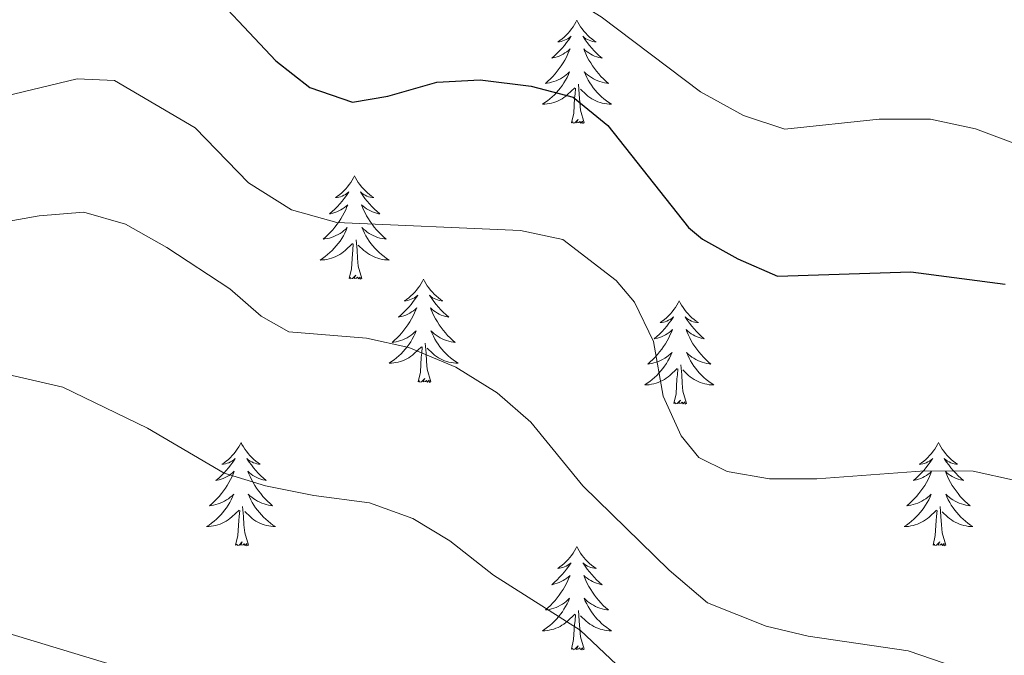
# Model space of a CAD drawing. Units: metres. Extents: x 600051 to 604549, y 4707938 to 4710973.
# Drawn here: x 601369 to 601482, y 4708436 to 4708509 of the extents above; entities that cross this region are included whole.
import ezdxf

# ---------------------------------------------------------------- set-up
doc = ezdxf.new("R2010")
doc.units = ezdxf.units.M
doc.header["$MEASUREMENT"] = 0
for name, color, linetype, lineweight in [('Level 36', 19, 'Continuous', 40), ('Level 4', 36, 'Continuous', 30), ('Level 5', 36, 'Continuous', 0)]:
    doc.layers.add(name, color=color, linetype=linetype, lineweight=lineweight)

msp = doc.modelspace()

# ---------------------------------------------------------------- linework, layer by layer
at = {"layer": 'Level 36', "color": 92, "linetype": 'Continuous', "lineweight": 0}
for points in [[(601433, 4708508.85), (601432.89, 4708508.63), (601432.73, 4708508.35), (601432.57, 4708508.09), (601432.38, 4708507.83), (601432.19, 4708507.58), (601431.98, 4708507.34), (601431.76, 4708507.12), (601431.53, 4708506.9), (601431.29, 4708506.7), (601431.04, 4708506.51), (601430.78, 4708506.33), (601430.98, 4708506.35), (601431.18, 4708506.39), (601431.38, 4708506.45), (601431.58, 4708506.52), (601431.77, 4708506.6), (601431.95, 4708506.7), (601432.12, 4708506.81), (601432.33, 4708507), (601432.29, 4708506.94), (601432.06, 4708506.59), (601431.81, 4708506.26), (601431.56, 4708505.93), (601431.29, 4708505.62), (601431.01, 4708505.31), (601430.72, 4708505.02), (601430.41, 4708504.73), (601430.1, 4708504.46), (601430.23, 4708504.48), (601430.47, 4708504.54), (601430.71, 4708504.62), (601430.95, 4708504.7), (601431.18, 4708504.81), (601431.4, 4708504.92), (601431.62, 4708505.06), (601431.83, 4708505.2), (601432.02, 4708505.36), (601432.21, 4708505.53), (601432.12, 4708505.31), (601431.97, 4708504.94), (601431.79, 4708504.59), (601431.61, 4708504.24), (601431.41, 4708503.9), (601431.2, 4708503.57), (601430.97, 4708503.25), (601430.73, 4708502.94), (601430.48, 4708502.64), (601430.22, 4708502.34), (601429.94, 4708502.06), (601429.65, 4708501.79), (601429.36, 4708501.54), (601429.55, 4708501.56), (601429.82, 4708501.61), (601430.08, 4708501.67), (601430.34, 4708501.75), (601430.6, 4708501.84), (601430.85, 4708501.95), (601431.09, 4708502.07), (601431.32, 4708502.21), (601431.55, 4708502.36), (601431.76, 4708502.53), (601431.97, 4708502.7), (601432.16, 4708502.89), (601432.02, 4708502.56)], [(601433, 4708508.85), (601433.11, 4708508.63), (601433.27, 4708508.35), (601433.43, 4708508.09), (601433.61, 4708507.83), (601433.81, 4708507.58), (601434.02, 4708507.34), (601434.23, 4708507.12), (601434.47, 4708506.9), (601434.71, 4708506.7), (601434.96, 4708506.51), (601435.22, 4708506.33), (601435.02, 4708506.35), (601434.81, 4708506.39), (601434.61, 4708506.45), (601434.42, 4708506.52), (601434.23, 4708506.6), (601434.05, 4708506.7), (601433.88, 4708506.81), (601433.67, 4708507), (601433.71, 4708506.94), (601433.94, 4708506.59), (601434.19, 4708506.26), (601434.44, 4708505.93), (601434.71, 4708505.62), (601434.99, 4708505.31), (601435.28, 4708505.02), (601435.58, 4708504.73), (601435.9, 4708504.46), (601435.77, 4708504.48), (601435.53, 4708504.54), (601435.29, 4708504.62), (601435.05, 4708504.7), (601434.82, 4708504.81), (601434.59, 4708504.92), (601434.38, 4708505.06), (601434.17, 4708505.2), (601433.97, 4708505.36), (601433.79, 4708505.53), (601433.88, 4708505.31), (601434.03, 4708504.94), (601434.2, 4708504.59), (601434.39, 4708504.24), (601434.59, 4708503.9), (601434.8, 4708503.57), (601435.03, 4708503.25), (601435.27, 4708502.94), (601435.52, 4708502.64), (601435.78, 4708502.34), (601436.06, 4708502.06), (601436.34, 4708501.79), (601436.64, 4708501.54), (601436.44, 4708501.56), (601436.18, 4708501.61), (601435.91, 4708501.67), (601435.65, 4708501.75), (601435.4, 4708501.84), (601435.15, 4708501.95), (601434.91, 4708502.07), (601434.68, 4708502.21), (601434.45, 4708502.36), (601434.24, 4708502.53), (601434.03, 4708502.7), (601433.83, 4708502.89), (601433.98, 4708502.56)], [(601432.02, 4708502.56), (601431.87, 4708502.24), (601431.7, 4708501.93), (601431.51, 4708501.62), (601431.32, 4708501.33), (601431.11, 4708501.04), (601430.89, 4708500.76), (601430.65, 4708500.49), (601430.4, 4708500.23), (601430.15, 4708499.99), (601429.88, 4708499.76), (601429.6, 4708499.53), (601429.31, 4708499.32), (601429.02, 4708499.13), (601429.28, 4708499.14), (601429.55, 4708499.17), (601429.81, 4708499.21), (601430.07, 4708499.26), (601430.32, 4708499.34), (601430.57, 4708499.42), (601430.82, 4708499.53), (601431.05, 4708499.64), (601431.29, 4708499.77), (601431.51, 4708499.92), (601431.72, 4708500.08), (601431.92, 4708500.25), (601432.77, 4708501.05)], [(601433.98, 4708502.56), (601434.13, 4708502.24), (601434.3, 4708501.93), (601434.48, 4708501.62), (601434.68, 4708501.33), (601434.89, 4708501.04), (601435.11, 4708500.76), (601435.35, 4708500.49), (601435.59, 4708500.23), (601435.85, 4708499.99), (601436.12, 4708499.76), (601436.4, 4708499.53), (601436.69, 4708499.32), (601436.98, 4708499.13), (601436.71, 4708499.14), (601436.45, 4708499.17), (601436.19, 4708499.21), (601435.93, 4708499.26), (601435.67, 4708499.34), (601435.43, 4708499.42), (601435.18, 4708499.53), (601434.94, 4708499.64), (601434.71, 4708499.77), (601434.49, 4708499.92), (601434.28, 4708500.08), (601434.07, 4708500.25), (601433.42, 4708500.87)], [(601432.38, 4708497), (601432.63, 4708498.12), (601432.74, 4708499.86), (601432.79, 4708500.29), (601432.85, 4708501.01)], [(601433.85, 4708497), (601433.42, 4708498.44), (601433.33, 4708499.34), (601433.28, 4708500.29), (601433.18, 4708501.45)], [(601433.85, 4708497), (601433.68, 4708496.93), (601433.66, 4708497.17), (601433.47, 4708496.95), (601433.35, 4708497.15), (601433.23, 4708497.04), (601432.95, 4708496.99), (601433.15, 4708497.38), (601432.77, 4708497), (601432.58, 4708496.95), (601432.54, 4708497.11), (601432.38, 4708497)], [(601407.34, 4708490.86), (601407.23, 4708490.64), (601407.07, 4708490.37), (601406.91, 4708490.1), (601406.73, 4708489.85), (601406.53, 4708489.6), (601406.32, 4708489.36), (601406.11, 4708489.13), (601405.87, 4708488.92), (601405.63, 4708488.72), (601405.38, 4708488.52), (601405.12, 4708488.35), (601405.32, 4708488.37), (601405.53, 4708488.41), (601405.73, 4708488.46), (601405.92, 4708488.53), (601406.11, 4708488.62), (601406.29, 4708488.72), (601406.46, 4708488.83), (601406.67, 4708489.02), (601406.63, 4708488.95), (601406.4, 4708488.61), (601406.15, 4708488.27), (601405.9, 4708487.95), (601405.63, 4708487.63), (601405.35, 4708487.32), (601405.06, 4708487.03), (601404.76, 4708486.75), (601404.44, 4708486.48), (601404.57, 4708486.5), (601404.81, 4708486.56), (601405.05, 4708486.63), (601405.29, 4708486.72), (601405.52, 4708486.82), (601405.75, 4708486.94), (601405.96, 4708487.07), (601406.17, 4708487.22), (601406.37, 4708487.37), (601406.55, 4708487.54), (601406.46, 4708487.32), (601406.31, 4708486.96), (601406.14, 4708486.61), (601405.95, 4708486.26), (601405.75, 4708485.92), (601405.54, 4708485.59), (601405.31, 4708485.27), (601405.07, 4708484.95), (601404.82, 4708484.65), (601404.56, 4708484.36), (601404.28, 4708484.08), (601404, 4708483.81), (601403.7, 4708483.55), (601403.89, 4708483.58), (601404.16, 4708483.62), (601404.43, 4708483.68), (601404.68, 4708483.76), (601404.94, 4708483.86), (601405.19, 4708483.97), (601405.43, 4708484.09), (601405.66, 4708484.23), (601405.89, 4708484.38), (601406.1, 4708484.54), (601406.31, 4708484.72), (601406.5, 4708484.9), (601406.36, 4708484.58)], [(601407.34, 4708490.86), (601407.45, 4708490.64), (601407.61, 4708490.37), (601407.77, 4708490.1), (601407.96, 4708489.85), (601408.15, 4708489.6), (601408.36, 4708489.36), (601408.58, 4708489.13), (601408.81, 4708488.92), (601409.05, 4708488.72), (601409.3, 4708488.52), (601409.56, 4708488.35), (601409.36, 4708488.37), (601409.16, 4708488.41), (601408.96, 4708488.46), (601408.76, 4708488.53), (601408.57, 4708488.62), (601408.39, 4708488.72), (601408.22, 4708488.83), (601408.01, 4708489.02), (601408.05, 4708488.95), (601408.28, 4708488.61), (601408.53, 4708488.27), (601408.78, 4708487.95), (601409.05, 4708487.63), (601409.33, 4708487.32), (601409.62, 4708487.03), (601409.93, 4708486.75), (601410.24, 4708486.48), (601410.11, 4708486.5), (601409.87, 4708486.56), (601409.63, 4708486.63), (601409.39, 4708486.72), (601409.16, 4708486.82), (601408.94, 4708486.94), (601408.72, 4708487.07), (601408.51, 4708487.22), (601408.32, 4708487.37), (601408.13, 4708487.54), (601408.22, 4708487.32), (601408.37, 4708486.96), (601408.55, 4708486.61), (601408.73, 4708486.26), (601408.93, 4708485.92), (601409.14, 4708485.59), (601409.37, 4708485.27), (601409.61, 4708484.95), (601409.86, 4708484.65), (601410.12, 4708484.36), (601410.4, 4708484.08), (601410.68, 4708483.81), (601410.98, 4708483.55), (601410.79, 4708483.58), (601410.52, 4708483.62), (601410.25, 4708483.68), (601410, 4708483.76), (601409.74, 4708483.86), (601409.49, 4708483.97), (601409.25, 4708484.09), (601409.02, 4708484.23), (601408.79, 4708484.38), (601408.58, 4708484.54), (601408.37, 4708484.72), (601408.18, 4708484.9), (601408.32, 4708484.58)], [(601406.36, 4708484.58), (601406.21, 4708484.26), (601406.04, 4708483.94), (601405.86, 4708483.64), (601405.66, 4708483.34), (601405.45, 4708483.05), (601405.23, 4708482.78), (601404.99, 4708482.51), (601404.75, 4708482.25), (601404.49, 4708482), (601404.22, 4708481.77), (601403.94, 4708481.55), (601403.65, 4708481.34), (601403.36, 4708481.15), (601403.63, 4708481.16), (601403.89, 4708481.18), (601404.15, 4708481.22), (601404.41, 4708481.28), (601404.66, 4708481.35), (601404.91, 4708481.44), (601405.16, 4708481.54), (601405.4, 4708481.66), (601405.63, 4708481.79), (601405.85, 4708481.93), (601406.06, 4708482.09), (601406.26, 4708482.26), (601407.11, 4708483.06)], [(601408.32, 4708484.58), (601408.47, 4708484.26), (601408.64, 4708483.94), (601408.82, 4708483.64), (601409.02, 4708483.34), (601409.23, 4708483.05), (601409.45, 4708482.78), (601409.69, 4708482.51), (601409.93, 4708482.25), (601410.19, 4708482), (601410.46, 4708481.77), (601410.74, 4708481.55), (601411.03, 4708481.34), (601411.32, 4708481.15), (601411.05, 4708481.16), (601410.79, 4708481.18), (601410.53, 4708481.22), (601410.27, 4708481.28), (601410.02, 4708481.35), (601409.77, 4708481.44), (601409.52, 4708481.54), (601409.28, 4708481.66), (601409.05, 4708481.79), (601408.83, 4708481.93), (601408.62, 4708482.09), (601408.42, 4708482.26), (601407.76, 4708482.88)], [(601406.72, 4708479.01), (601406.97, 4708480.13), (601407.08, 4708481.87), (601407.13, 4708482.3), (601407.19, 4708483.03)], [(601408.19, 4708479.01), (601407.76, 4708480.45), (601407.67, 4708481.36), (601407.63, 4708482.3), (601407.52, 4708483.47)], [(601408.19, 4708479.01), (601408.02, 4708478.94), (601408, 4708479.18), (601407.81, 4708478.96), (601407.69, 4708479.16), (601407.57, 4708479.06), (601407.3, 4708479), (601407.49, 4708479.4), (601407.11, 4708479.02), (601406.92, 4708478.96), (601406.88, 4708479.12), (601406.72, 4708479.01)], [(601415.3, 4708478.94), (601415.19, 4708478.72), (601415.03, 4708478.45), (601414.87, 4708478.18), (601414.68, 4708477.93), (601414.49, 4708477.68), (601414.28, 4708477.44), (601414.06, 4708477.22), (601413.83, 4708477), (601413.59, 4708476.8), (601413.34, 4708476.6), (601413.08, 4708476.43), (601413.28, 4708476.45), (601413.49, 4708476.49), (601413.68, 4708476.54), (601413.88, 4708476.61), (601414.07, 4708476.7), (601414.25, 4708476.8), (601414.42, 4708476.91), (601414.63, 4708477.1), (601414.59, 4708477.03), (601414.36, 4708476.69), (601414.11, 4708476.35), (601413.86, 4708476.03), (601413.59, 4708475.71), (601413.31, 4708475.41), (601413.02, 4708475.11), (601412.71, 4708474.83), (601412.4, 4708474.56), (601412.53, 4708474.58), (601412.77, 4708474.64), (601413.01, 4708474.71), (601413.25, 4708474.8), (601413.48, 4708474.9), (601413.7, 4708475.02), (601413.92, 4708475.15), (601414.13, 4708475.3), (601414.32, 4708475.45), (601414.51, 4708475.62), (601414.42, 4708475.4), (601414.27, 4708475.04), (601414.1, 4708474.69), (601413.91, 4708474.34), (601413.71, 4708474), (601413.5, 4708473.67), (601413.27, 4708473.35), (601413.03, 4708473.04), (601412.78, 4708472.73), (601412.52, 4708472.44), (601412.24, 4708472.16), (601411.96, 4708471.89), (601411.66, 4708471.63), (601411.85, 4708471.66), (601412.12, 4708471.7), (601412.39, 4708471.77), (601412.64, 4708471.84), (601412.9, 4708471.94), (601413.15, 4708472.05), (601413.39, 4708472.17), (601413.62, 4708472.31), (601413.85, 4708472.46), (601414.06, 4708472.62), (601414.27, 4708472.8), (601414.46, 4708472.99), (601414.32, 4708472.66)], [(601415.3, 4708478.94), (601415.41, 4708478.72), (601415.57, 4708478.45), (601415.73, 4708478.18), (601415.92, 4708477.93), (601416.11, 4708477.68), (601416.32, 4708477.44), (601416.54, 4708477.22), (601416.77, 4708477), (601417.01, 4708476.8), (601417.26, 4708476.6), (601417.52, 4708476.43), (601417.32, 4708476.45), (601417.11, 4708476.49), (601416.92, 4708476.54), (601416.72, 4708476.61), (601416.53, 4708476.7), (601416.35, 4708476.8), (601416.18, 4708476.91), (601415.97, 4708477.1), (601416.01, 4708477.03), (601416.24, 4708476.69), (601416.49, 4708476.35), (601416.74, 4708476.03), (601417.01, 4708475.71), (601417.29, 4708475.41), (601417.58, 4708475.11), (601417.89, 4708474.83), (601418.2, 4708474.56), (601418.07, 4708474.58), (601417.83, 4708474.64), (601417.59, 4708474.71), (601417.35, 4708474.8), (601417.12, 4708474.9), (601416.9, 4708475.02), (601416.68, 4708475.15), (601416.47, 4708475.3), (601416.28, 4708475.45), (601416.09, 4708475.62), (601416.18, 4708475.4), (601416.33, 4708475.04), (601416.5, 4708474.69), (601416.69, 4708474.34), (601416.89, 4708474), (601417.1, 4708473.67), (601417.33, 4708473.35), (601417.57, 4708473.04), (601417.82, 4708472.73), (601418.08, 4708472.44), (601418.36, 4708472.16), (601418.64, 4708471.89), (601418.94, 4708471.63), (601418.75, 4708471.66), (601418.48, 4708471.7), (601418.21, 4708471.77), (601417.96, 4708471.84), (601417.7, 4708471.94), (601417.45, 4708472.05), (601417.21, 4708472.17), (601416.98, 4708472.31), (601416.75, 4708472.46), (601416.54, 4708472.62), (601416.33, 4708472.8), (601416.14, 4708472.99), (601416.28, 4708472.66)], [(601444.81, 4708476.44), (601444.7, 4708476.22), (601444.55, 4708475.94), (601444.38, 4708475.68), (601444.2, 4708475.42), (601444.01, 4708475.17), (601443.8, 4708474.93), (601443.58, 4708474.71), (601443.35, 4708474.49), (601443.11, 4708474.29), (601442.86, 4708474.1), (601442.6, 4708473.92), (601442.8, 4708473.94), (601443, 4708473.98), (601443.2, 4708474.03), (601443.39, 4708474.1), (601443.58, 4708474.19), (601443.76, 4708474.29), (601443.94, 4708474.4), (601444.14, 4708474.59), (601444.1, 4708474.52), (601443.87, 4708474.18), (601443.63, 4708473.84), (601443.37, 4708473.52), (601443.11, 4708473.2), (601442.83, 4708472.9), (601442.53, 4708472.6), (601442.23, 4708472.32), (601441.92, 4708472.05), (601442.04, 4708472.07), (601442.29, 4708472.13), (601442.53, 4708472.2), (601442.77, 4708472.29), (601443, 4708472.39), (601443.22, 4708472.51), (601443.43, 4708472.64), (601443.64, 4708472.79), (601443.84, 4708472.94), (601444.03, 4708473.12), (601443.94, 4708472.89), (601443.78, 4708472.53), (601443.61, 4708472.18), (601443.43, 4708471.83), (601443.23, 4708471.49), (601443.01, 4708471.16), (601442.79, 4708470.84), (601442.55, 4708470.53), (601442.3, 4708470.22), (601442.03, 4708469.93), (601441.76, 4708469.65), (601441.47, 4708469.38), (601441.17, 4708469.12), (601441.37, 4708469.15), (601441.64, 4708469.19), (601441.9, 4708469.26), (601442.16, 4708469.34), (601442.41, 4708469.43), (601442.66, 4708469.54), (601442.9, 4708469.66), (601443.14, 4708469.8), (601443.36, 4708469.95), (601443.58, 4708470.11), (601443.78, 4708470.29), (601443.98, 4708470.48), (601443.84, 4708470.15)], [(601444.81, 4708476.44), (601444.93, 4708476.22), (601445.08, 4708475.94), (601445.25, 4708475.68), (601445.43, 4708475.42), (601445.63, 4708475.17), (601445.83, 4708474.93), (601446.05, 4708474.71), (601446.28, 4708474.49), (601446.52, 4708474.29), (601446.77, 4708474.1), (601447.03, 4708473.92), (601446.83, 4708473.94), (601446.63, 4708473.98), (601446.43, 4708474.03), (601446.24, 4708474.1), (601446.05, 4708474.19), (601445.87, 4708474.29), (601445.69, 4708474.4), (601445.49, 4708474.59), (601445.53, 4708474.52), (601445.76, 4708474.18), (601446, 4708473.84), (601446.26, 4708473.52), (601446.53, 4708473.2), (601446.81, 4708472.9), (601447.1, 4708472.6), (601447.4, 4708472.32), (601447.71, 4708472.05), (601447.59, 4708472.07), (601447.34, 4708472.13), (601447.1, 4708472.2), (601446.87, 4708472.29), (601446.63, 4708472.39), (601446.41, 4708472.51), (601446.19, 4708472.64), (601445.99, 4708472.79), (601445.79, 4708472.94), (601445.6, 4708473.12), (601445.69, 4708472.89), (601445.85, 4708472.53), (601446.02, 4708472.18), (601446.2, 4708471.83), (601446.4, 4708471.49), (601446.62, 4708471.16), (601446.84, 4708470.84), (601447.08, 4708470.53), (601447.33, 4708470.22), (601447.6, 4708469.93), (601447.87, 4708469.65), (601448.16, 4708469.38), (601448.46, 4708469.12), (601448.26, 4708469.15), (601447.99, 4708469.19), (601447.73, 4708469.26), (601447.47, 4708469.34), (601447.22, 4708469.43), (601446.97, 4708469.54), (601446.73, 4708469.66), (601446.49, 4708469.8), (601446.27, 4708469.95), (601446.05, 4708470.11), (601445.85, 4708470.29), (601445.65, 4708470.48), (601445.79, 4708470.15)], [(601414.32, 4708472.66), (601414.17, 4708472.34), (601414, 4708472.02), (601413.82, 4708471.72), (601413.62, 4708471.42), (601413.41, 4708471.13), (601413.19, 4708470.86), (601412.95, 4708470.59), (601412.71, 4708470.33), (601412.45, 4708470.08), (601412.18, 4708469.85), (601411.9, 4708469.63), (601411.61, 4708469.42), (601411.32, 4708469.23), (601411.59, 4708469.24), (601411.85, 4708469.26), (601412.11, 4708469.3), (601412.37, 4708469.36), (601412.62, 4708469.43), (601412.87, 4708469.52), (601413.12, 4708469.62), (601413.36, 4708469.74), (601413.59, 4708469.87), (601413.81, 4708470.02), (601414.02, 4708470.17), (601414.22, 4708470.34), (601415.07, 4708471.14)], [(601416.28, 4708472.66), (601416.43, 4708472.34), (601416.6, 4708472.02), (601416.78, 4708471.72), (601416.98, 4708471.42), (601417.19, 4708471.13), (601417.41, 4708470.86), (601417.65, 4708470.59), (601417.89, 4708470.33), (601418.15, 4708470.08), (601418.42, 4708469.85), (601418.7, 4708469.63), (601418.99, 4708469.42), (601419.28, 4708469.23), (601419.01, 4708469.24), (601418.75, 4708469.26), (601418.49, 4708469.3), (601418.23, 4708469.36), (601417.98, 4708469.43), (601417.73, 4708469.52), (601417.48, 4708469.62), (601417.24, 4708469.74), (601417.01, 4708469.87), (601416.79, 4708470.02), (601416.58, 4708470.17), (601416.38, 4708470.34), (601415.72, 4708470.96)], [(601414.68, 4708467.09), (601414.93, 4708468.21), (601415.04, 4708469.95), (601415.09, 4708470.39), (601415.15, 4708471.11)], [(601416.15, 4708467.09), (601415.72, 4708468.53), (601415.63, 4708469.44), (601415.59, 4708470.39), (601415.48, 4708471.55)], [(601443.84, 4708470.15), (601443.68, 4708469.83), (601443.51, 4708469.52), (601443.33, 4708469.21), (601443.13, 4708468.91), (601442.92, 4708468.62), (601442.7, 4708468.35), (601442.47, 4708468.08), (601442.22, 4708467.82), (601441.96, 4708467.58), (601441.69, 4708467.34), (601441.41, 4708467.12), (601441.13, 4708466.91), (601440.83, 4708466.72), (601441.1, 4708466.73), (601441.36, 4708466.75), (601441.63, 4708466.8), (601441.88, 4708466.85), (601442.14, 4708466.92), (601442.39, 4708467.01), (601442.63, 4708467.11), (601442.87, 4708467.23), (601443.1, 4708467.36), (601443.32, 4708467.51), (601443.54, 4708467.66), (601443.74, 4708467.83), (601444.59, 4708468.63)], [(601445.79, 4708470.15), (601445.95, 4708469.83), (601446.12, 4708469.52), (601446.3, 4708469.21), (601446.5, 4708468.91), (601446.71, 4708468.62), (601446.93, 4708468.35), (601447.16, 4708468.08), (601447.41, 4708467.82), (601447.67, 4708467.58), (601447.94, 4708467.34), (601448.22, 4708467.12), (601448.51, 4708466.91), (601448.79, 4708466.72), (601448.53, 4708466.73), (601448.27, 4708466.75), (601448.01, 4708466.8), (601447.75, 4708466.85), (601447.49, 4708466.92), (601447.24, 4708467.01), (601447, 4708467.11), (601446.76, 4708467.23), (601446.53, 4708467.36), (601446.31, 4708467.51), (601446.09, 4708467.66), (601445.89, 4708467.83), (601445.23, 4708468.45)], [(601445.67, 4708464.58), (601445.24, 4708466.02), (601445.15, 4708466.93), (601445.1, 4708467.88), (601445, 4708469.04)], [(601444.2, 4708464.58), (601444.44, 4708465.7), (601444.55, 4708467.44), (601444.6, 4708467.88), (601444.67, 4708468.6)], [(601416.15, 4708467.09), (601415.98, 4708467.02), (601415.96, 4708467.26), (601415.77, 4708467.04), (601415.65, 4708467.24), (601415.53, 4708467.14), (601415.26, 4708467.08), (601415.45, 4708467.48), (601415.07, 4708467.1), (601414.88, 4708467.04), (601414.84, 4708467.2), (601414.68, 4708467.09)], [(601445.67, 4708464.58), (601445.49, 4708464.52), (601445.47, 4708464.76), (601445.28, 4708464.53), (601445.16, 4708464.74), (601445.04, 4708464.63), (601444.77, 4708464.57), (601444.97, 4708464.97), (601444.58, 4708464.59), (601444.39, 4708464.53), (601444.35, 4708464.7), (601444.2, 4708464.58)], [(601394.23, 4708460.08), (601394.12, 4708459.86), (601393.97, 4708459.58), (601393.8, 4708459.32), (601393.62, 4708459.06), (601393.42, 4708458.81), (601393.21, 4708458.57), (601393, 4708458.35), (601392.77, 4708458.13), (601392.53, 4708457.93), (601392.27, 4708457.74), (601392.01, 4708457.56), (601392.21, 4708457.58), (601392.42, 4708457.62), (601392.62, 4708457.68), (601392.81, 4708457.74), (601393, 4708457.83), (601393.18, 4708457.93), (601393.35, 4708458.04), (601393.56, 4708458.23), (601393.52, 4708458.17), (601393.29, 4708457.82), (601393.05, 4708457.48), (601392.79, 4708457.16), (601392.52, 4708456.84), (601392.24, 4708456.54), (601391.95, 4708456.24), (601391.65, 4708455.96), (601391.33, 4708455.69), (601391.46, 4708455.71), (601391.7, 4708455.77), (601391.95, 4708455.84), (601392.18, 4708455.93), (601392.41, 4708456.04), (601392.64, 4708456.15), (601392.85, 4708456.28), (601393.06, 4708456.43), (601393.26, 4708456.59), (601393.44, 4708456.76), (601393.35, 4708456.53), (601393.2, 4708456.17), (601393.03, 4708455.82), (601392.84, 4708455.47), (601392.64, 4708455.13), (601392.43, 4708454.8), (601392.2, 4708454.48), (601391.97, 4708454.17), (601391.71, 4708453.86), (601391.45, 4708453.57), (601391.17, 4708453.29), (601390.89, 4708453.02), (601390.59, 4708452.76), (601390.79, 4708452.79), (601391.05, 4708452.84), (601391.32, 4708452.9), (601391.58, 4708452.98), (601391.83, 4708453.07), (601392.08, 4708453.18), (601392.32, 4708453.3), (601392.55, 4708453.44), (601392.78, 4708453.59), (601392.99, 4708453.75), (601393.2, 4708453.93), (601393.4, 4708454.12), (601393.25, 4708453.79)], [(601394.23, 4708460.08), (601394.34, 4708459.86), (601394.5, 4708459.58), (601394.67, 4708459.32), (601394.85, 4708459.06), (601395.04, 4708458.81), (601395.25, 4708458.57), (601395.47, 4708458.35), (601395.7, 4708458.13), (601395.94, 4708457.93), (601396.19, 4708457.74), (601396.45, 4708457.56), (601396.25, 4708457.58), (601396.05, 4708457.62), (601395.85, 4708457.68), (601395.65, 4708457.74), (601395.46, 4708457.83), (601395.28, 4708457.93), (601395.11, 4708458.04), (601394.9, 4708458.23), (601394.95, 4708458.17), (601395.17, 4708457.82), (601395.42, 4708457.48), (601395.67, 4708457.16), (601395.94, 4708456.84), (601396.22, 4708456.54), (601396.51, 4708456.24), (601396.82, 4708455.96), (601397.13, 4708455.69), (601397.01, 4708455.71), (601396.76, 4708455.77), (601396.52, 4708455.84), (601396.28, 4708455.93), (601396.05, 4708456.04), (601395.83, 4708456.15), (601395.61, 4708456.28), (601395.41, 4708456.43), (601395.21, 4708456.59), (601395.02, 4708456.76), (601395.11, 4708456.53), (601395.27, 4708456.17), (601395.44, 4708455.82), (601395.62, 4708455.47), (601395.82, 4708455.13), (601396.03, 4708454.8), (601396.26, 4708454.48), (601396.5, 4708454.17), (601396.75, 4708453.86), (601397.01, 4708453.57), (601397.29, 4708453.29), (601397.58, 4708453.02), (601397.87, 4708452.76), (601397.68, 4708452.79), (601397.41, 4708452.84), (601397.15, 4708452.9), (601396.89, 4708452.98), (601396.63, 4708453.07), (601396.39, 4708453.18), (601396.14, 4708453.3), (601395.91, 4708453.44), (601395.69, 4708453.59), (601395.47, 4708453.75), (601395.26, 4708453.93), (601395.07, 4708454.12), (601395.21, 4708453.79)], [(601474.74, 4708460.08), (601474.63, 4708459.86), (601474.47, 4708459.58), (601474.3, 4708459.32), (601474.12, 4708459.06), (601473.93, 4708458.81), (601473.72, 4708458.57), (601473.5, 4708458.35), (601473.27, 4708458.13), (601473.03, 4708457.93), (601472.78, 4708457.74), (601472.52, 4708457.56), (601472.72, 4708457.58), (601472.92, 4708457.62), (601473.12, 4708457.67), (601473.32, 4708457.74), (601473.51, 4708457.83), (601473.69, 4708457.93), (601473.86, 4708458.04), (601474.07, 4708458.23), (601474.02, 4708458.16), (601473.79, 4708457.82), (601473.55, 4708457.48), (601473.29, 4708457.16), (601473.03, 4708456.84), (601472.75, 4708456.54), (601472.45, 4708456.24), (601472.15, 4708455.96), (601471.84, 4708455.69), (601471.96, 4708455.71), (601472.21, 4708455.77), (601472.45, 4708455.84), (601472.69, 4708455.93), (601472.92, 4708456.03), (601473.14, 4708456.15), (601473.36, 4708456.28), (601473.56, 4708456.43), (601473.76, 4708456.58), (601473.95, 4708456.76), (601473.86, 4708456.53), (601473.7, 4708456.17), (601473.53, 4708455.82), (601473.35, 4708455.47), (601473.15, 4708455.13), (601472.94, 4708454.8), (601472.71, 4708454.48), (601472.47, 4708454.17), (601472.22, 4708453.86), (601471.95, 4708453.57), (601471.68, 4708453.29), (601471.39, 4708453.02), (601471.1, 4708452.76), (601471.29, 4708452.79), (601471.56, 4708452.83), (601471.82, 4708452.9), (601472.08, 4708452.98), (601472.34, 4708453.07), (601472.58, 4708453.18), (601472.83, 4708453.3), (601473.06, 4708453.44), (601473.28, 4708453.59), (601473.5, 4708453.75), (601473.71, 4708453.93), (601473.9, 4708454.12), (601473.76, 4708453.79)], [(601474.74, 4708460.08), (601474.85, 4708459.86), (601475, 4708459.58), (601475.17, 4708459.32), (601475.35, 4708459.06), (601475.55, 4708458.81), (601475.75, 4708458.57), (601475.97, 4708458.35), (601476.2, 4708458.13), (601476.44, 4708457.93), (601476.69, 4708457.74), (601476.95, 4708457.56), (601476.75, 4708457.58), (601476.55, 4708457.62), (601476.35, 4708457.67), (601476.16, 4708457.74), (601475.97, 4708457.83), (601475.79, 4708457.93), (601475.61, 4708458.04), (601475.41, 4708458.23), (601475.45, 4708458.16), (601475.68, 4708457.82), (601475.92, 4708457.48), (601476.18, 4708457.16), (601476.45, 4708456.84), (601476.73, 4708456.54), (601477.02, 4708456.24), (601477.32, 4708455.96), (601477.63, 4708455.69), (601477.51, 4708455.71), (601477.27, 4708455.77), (601477.02, 4708455.84), (601476.79, 4708455.93), (601476.56, 4708456.03), (601476.33, 4708456.15), (601476.12, 4708456.28), (601475.91, 4708456.43), (601475.71, 4708456.58), (601475.53, 4708456.76), (601475.61, 4708456.53), (601475.77, 4708456.17), (601475.94, 4708455.82), (601476.13, 4708455.47), (601476.33, 4708455.13), (601476.54, 4708454.8), (601476.77, 4708454.48), (601477, 4708454.17), (601477.25, 4708453.86), (601477.52, 4708453.57), (601477.79, 4708453.29), (601478.08, 4708453.02), (601478.38, 4708452.76), (601478.18, 4708452.79), (601477.91, 4708452.83), (601477.65, 4708452.9), (601477.39, 4708452.98), (601477.14, 4708453.07), (601476.89, 4708453.18), (601476.65, 4708453.3), (601476.41, 4708453.44), (601476.19, 4708453.59), (601475.97, 4708453.75), (601475.77, 4708453.93), (601475.57, 4708454.12), (601475.71, 4708453.79)], [(601393.25, 4708453.79), (601393.1, 4708453.47), (601392.93, 4708453.16), (601392.75, 4708452.85), (601392.55, 4708452.55), (601392.34, 4708452.27), (601392.12, 4708451.99), (601391.88, 4708451.72), (601391.64, 4708451.46), (601391.38, 4708451.22), (601391.11, 4708450.98), (601390.83, 4708450.76), (601390.54, 4708450.55), (601390.25, 4708450.36), (601390.52, 4708450.37), (601390.78, 4708450.4), (601391.04, 4708450.44), (601391.3, 4708450.49), (601391.56, 4708450.56), (601391.81, 4708450.65), (601392.05, 4708450.76), (601392.29, 4708450.87), (601392.52, 4708451), (601392.74, 4708451.15), (601392.95, 4708451.3), (601393.16, 4708451.48), (601394, 4708452.27)], [(601395.21, 4708453.79), (601395.36, 4708453.47), (601395.53, 4708453.16), (601395.72, 4708452.85), (601395.91, 4708452.55), (601396.12, 4708452.27), (601396.35, 4708451.99), (601396.58, 4708451.72), (601396.83, 4708451.46), (601397.09, 4708451.22), (601397.35, 4708450.98), (601397.63, 4708450.76), (601397.92, 4708450.55), (601398.21, 4708450.36), (601397.95, 4708450.37), (601397.68, 4708450.4), (601397.42, 4708450.44), (601397.16, 4708450.49), (601396.91, 4708450.56), (601396.66, 4708450.65), (601396.41, 4708450.76), (601396.18, 4708450.87), (601395.95, 4708451), (601395.72, 4708451.15), (601395.51, 4708451.3), (601395.31, 4708451.48), (601394.65, 4708452.1)], [(601473.76, 4708453.79), (601473.61, 4708453.47), (601473.44, 4708453.16), (601473.25, 4708452.85), (601473.06, 4708452.55), (601472.85, 4708452.26), (601472.62, 4708451.99), (601472.39, 4708451.72), (601472.14, 4708451.46), (601471.88, 4708451.22), (601471.61, 4708450.98), (601471.34, 4708450.76), (601471.05, 4708450.55), (601470.76, 4708450.36), (601471.02, 4708450.37), (601471.29, 4708450.39), (601471.55, 4708450.44), (601471.81, 4708450.49), (601472.06, 4708450.56), (601472.31, 4708450.65), (601472.55, 4708450.75), (601472.79, 4708450.87), (601473.02, 4708451), (601473.25, 4708451.15), (601473.46, 4708451.3), (601473.66, 4708451.47), (601474.51, 4708452.27)], [(601475.71, 4708453.79), (601475.87, 4708453.47), (601476.04, 4708453.16), (601476.22, 4708452.85), (601476.42, 4708452.55), (601476.63, 4708452.26), (601476.85, 4708451.99), (601477.09, 4708451.72), (601477.33, 4708451.46), (601477.59, 4708451.22), (601477.86, 4708450.98), (601478.14, 4708450.76), (601478.43, 4708450.55), (601478.72, 4708450.36), (601478.45, 4708450.37), (601478.19, 4708450.39), (601477.93, 4708450.44), (601477.67, 4708450.49), (601477.41, 4708450.56), (601477.16, 4708450.65), (601476.92, 4708450.75), (601476.68, 4708450.87), (601476.45, 4708451), (601476.23, 4708451.15), (601476.02, 4708451.3), (601475.81, 4708451.47), (601475.15, 4708452.09)], [(601393.61, 4708448.22), (601393.86, 4708449.34), (601393.97, 4708451.08), (601394.02, 4708451.52), (601394.08, 4708452.24)], [(601395.08, 4708448.22), (601394.65, 4708449.66), (601394.56, 4708450.57), (601394.52, 4708451.52), (601394.41, 4708452.68)], [(601474.12, 4708448.22), (601474.36, 4708449.34), (601474.48, 4708451.08), (601474.52, 4708451.52), (601474.59, 4708452.24)], [(601475.59, 4708448.22), (601475.16, 4708449.66), (601475.07, 4708450.57), (601475.02, 4708451.52), (601474.92, 4708452.68)], [(601395.08, 4708448.22), (601394.91, 4708448.16), (601394.89, 4708448.4), (601394.7, 4708448.17), (601394.58, 4708448.38), (601394.46, 4708448.27), (601394.19, 4708448.22), (601394.38, 4708448.61), (601394, 4708448.23), (601393.81, 4708448.17), (601393.77, 4708448.34), (601393.61, 4708448.22)], [(601475.59, 4708448.22), (601475.41, 4708448.16), (601475.39, 4708448.4), (601475.21, 4708448.17), (601475.08, 4708448.38), (601474.96, 4708448.27), (601474.69, 4708448.21), (601474.89, 4708448.61), (601474.5, 4708448.23), (601474.32, 4708448.17), (601474.27, 4708448.34), (601474.12, 4708448.22)], [(601433, 4708448.05), (601432.89, 4708447.83), (601432.73, 4708447.56), (601432.56, 4708447.29), (601432.38, 4708447.03), (601432.19, 4708446.78), (601431.98, 4708446.55), (601431.76, 4708446.32), (601431.53, 4708446.1), (601431.29, 4708445.9), (601431.04, 4708445.71), (601430.78, 4708445.53), (601430.98, 4708445.56), (601431.18, 4708445.59), (601431.38, 4708445.65), (601431.58, 4708445.72), (601431.77, 4708445.8), (601431.95, 4708445.9), (601432.12, 4708446.01), (601432.33, 4708446.2), (601432.29, 4708446.14), (601432.05, 4708445.8), (601431.81, 4708445.46), (601431.56, 4708445.13), (601431.29, 4708444.82), (601431.01, 4708444.51), (601430.72, 4708444.22), (601430.41, 4708443.94), (601430.1, 4708443.66), (601430.22, 4708443.69), (601430.47, 4708443.74), (601430.71, 4708443.82), (601430.95, 4708443.91), (601431.18, 4708444.01), (601431.4, 4708444.13), (601431.62, 4708444.26), (601431.83, 4708444.4), (601432.02, 4708444.56), (601432.21, 4708444.73), (601432.12, 4708444.51), (601431.97, 4708444.15), (601431.79, 4708443.79), (601431.61, 4708443.45), (601431.41, 4708443.11), (601431.2, 4708442.78), (601430.97, 4708442.45), (601430.73, 4708442.14), (601430.48, 4708441.84), (601430.22, 4708441.55), (601429.94, 4708441.27), (601429.65, 4708441), (601429.36, 4708440.74), (601429.55, 4708440.76), (601429.82, 4708440.81), (601430.08, 4708440.87), (601430.34, 4708440.95), (601430.6, 4708441.04), (601430.85, 4708441.15), (601431.09, 4708441.28), (601431.32, 4708441.41), (601431.55, 4708441.56), (601431.76, 4708441.73), (601431.97, 4708441.9), (601432.16, 4708442.09), (601432.02, 4708441.76)], [(601433, 4708448.05), (601433.11, 4708447.83), (601433.26, 4708447.56), (601433.43, 4708447.29), (601433.61, 4708447.03), (601433.81, 4708446.78), (601434.01, 4708446.55), (601434.23, 4708446.32), (601434.46, 4708446.1), (601434.7, 4708445.9), (601434.95, 4708445.71), (601435.21, 4708445.53), (601435.02, 4708445.56), (601434.81, 4708445.59), (601434.61, 4708445.65), (601434.42, 4708445.72), (601434.23, 4708445.8), (601434.05, 4708445.9), (601433.87, 4708446.01), (601433.67, 4708446.2), (601433.71, 4708446.14), (601433.94, 4708445.8), (601434.18, 4708445.46), (601434.44, 4708445.13), (601434.71, 4708444.82), (601434.99, 4708444.51), (601435.28, 4708444.22), (601435.58, 4708443.94), (601435.9, 4708443.66), (601435.77, 4708443.69), (601435.53, 4708443.74), (601435.28, 4708443.82), (601435.05, 4708443.91), (601434.82, 4708444.01), (601434.59, 4708444.13), (601434.38, 4708444.26), (601434.17, 4708444.4), (601433.97, 4708444.56), (601433.79, 4708444.73), (601433.87, 4708444.51), (601434.03, 4708444.15), (601434.2, 4708443.79), (601434.39, 4708443.45), (601434.59, 4708443.11), (601434.8, 4708442.78), (601435.03, 4708442.45), (601435.27, 4708442.14), (601435.52, 4708441.84), (601435.78, 4708441.55), (601436.05, 4708441.26), (601436.34, 4708441), (601436.64, 4708440.74), (601436.44, 4708440.76), (601436.18, 4708440.81), (601435.91, 4708440.87), (601435.65, 4708440.95), (601435.4, 4708441.04), (601435.15, 4708441.15), (601434.91, 4708441.28), (601434.68, 4708441.41), (601434.45, 4708441.56), (601434.23, 4708441.73), (601434.03, 4708441.9), (601433.83, 4708442.09), (601433.97, 4708441.76)], [(601432.02, 4708441.76), (601431.87, 4708441.44), (601431.7, 4708441.13), (601431.51, 4708440.82), (601431.32, 4708440.53), (601431.11, 4708440.24), (601430.88, 4708439.96), (601430.65, 4708439.69), (601430.4, 4708439.44), (601430.15, 4708439.19), (601429.88, 4708438.96), (601429.6, 4708438.74), (601429.31, 4708438.53), (601429.02, 4708438.34), (601429.28, 4708438.34), (601429.55, 4708438.37), (601429.81, 4708438.41), (601430.07, 4708438.47), (601430.32, 4708438.54), (601430.57, 4708438.63), (601430.82, 4708438.73), (601431.05, 4708438.84), (601431.28, 4708438.98), (601431.51, 4708439.12), (601431.72, 4708439.28), (601431.92, 4708439.45), (601432.77, 4708440.25)], [(601433.97, 4708441.76), (601434.13, 4708441.44), (601434.3, 4708441.13), (601434.48, 4708440.82), (601434.68, 4708440.53), (601434.89, 4708440.24), (601435.11, 4708439.96), (601435.35, 4708439.69), (601435.59, 4708439.44), (601435.85, 4708439.19), (601436.12, 4708438.96), (601436.4, 4708438.74), (601436.69, 4708438.53), (601436.98, 4708438.34), (601436.71, 4708438.34), (601436.45, 4708438.37), (601436.19, 4708438.41), (601435.93, 4708438.47), (601435.67, 4708438.54), (601435.42, 4708438.63), (601435.18, 4708438.73), (601434.94, 4708438.84), (601434.71, 4708438.98), (601434.49, 4708439.12), (601434.28, 4708439.28), (601434.07, 4708439.45), (601433.42, 4708440.07)], [(601433.85, 4708436.2), (601433.42, 4708437.64), (601433.33, 4708438.54), (601433.28, 4708439.49), (601433.18, 4708440.66)], [(601432.38, 4708436.2), (601432.62, 4708437.32), (601432.74, 4708439.06), (601432.79, 4708439.49), (601432.85, 4708440.22)], [(601433.85, 4708436.2), (601433.67, 4708436.13), (601433.66, 4708436.37), (601433.47, 4708436.15), (601433.35, 4708436.35), (601433.22, 4708436.24), (601432.95, 4708436.19), (601433.15, 4708436.58), (601432.77, 4708436.2), (601432.58, 4708436.15), (601432.54, 4708436.31), (601432.38, 4708436.2)]]:
    msp.add_lwpolyline(points, dxfattribs=at)
at = {"layer": 'Level 4', "color": 36, "linetype": 'Continuous', "lineweight": 30}
msp.add_polyline3d([(601365.09, 4708518.41, 400), (601370.31, 4708520.23, 400), (601375.29, 4708520.72, 400), (601379.84, 4708519.33, 400), (601384.84, 4708516.84, 400), (601388.98, 4708514.04, 400), (601398.24, 4708504.15, 400), (601402.16, 4708501.07, 400), (601407.1, 4708499.37, 400), (601411.17, 4708500.08, 400), (601416.85, 4708501.67, 400), (601421.84, 4708501.94, 400), (601427.74, 4708501.23, 400), (601432.57, 4708499.94, 400), (601436.59, 4708496.7, 400), (601445.9, 4708484.89, 400), (601447.5, 4708483.55, 400), (601451.58, 4708481.28, 400), (601456.17, 4708479.28, 400), (601471.56, 4708479.78, 400), (601482.45, 4708478.36, 400)], dxfattribs=at)
at = {"layer": 'Level 5', "color": 36, "linetype": 'Continuous', "lineweight": 0}
for points in [[(601360.53, 4708538.6, 405), (601371.43, 4708537.93, 405), (601376.42, 4708537.26, 405), (601381.64, 4708536.12, 405), (601386.16, 4708533.94, 405), (601390.22, 4708530.99, 405), (601394.58, 4708527.06, 405), (601399.35, 4708522.07, 405), (601404.8, 4708517.54, 405), (601409.47, 4708515.73, 405), (601420.46, 4708516.19, 405), (601425.27, 4708514.87, 405), (601430.9, 4708512.28, 405), (601435.82, 4708509.23, 405), (601447.25, 4708500.56, 405), (601452.25, 4708497.85, 405), (601456.99, 4708496.26, 405), (601467.91, 4708497.41, 405), (601473.81, 4708497.41, 405), (601479.03, 4708496.28, 405), (601495.37, 4708490.17, 405)], [(601483.61, 4708455.68, 395), (601478.73, 4708456.78, 395), (601473.17, 4708456.8, 395), (601460.69, 4708455.88, 395), (601455.24, 4708455.87, 395), (601450.36, 4708456.73, 395), (601447.07, 4708458.36, 395), (601445.03, 4708460.86, 395), (601442.97, 4708465.42, 395), (601441.84, 4708471.74, 395), (601439.63, 4708476.27, 395), (601437.52, 4708478.77, 395), (601431.39, 4708483.53, 395), (601426.48, 4708484.55, 395), (601405.3, 4708485.49, 395), (601400.04, 4708486.94, 395), (601395.08, 4708490.08, 395), (601388.94, 4708496.43, 395), (601379.63, 4708501.86, 395), (601375.32, 4708502.08, 395), (601364.89, 4708499.58, 395)], [(601480.8, 4708432.76, 390), (601471.24, 4708436.01, 390), (601459.69, 4708437.73, 390), (601454.83, 4708438.86, 390), (601448.06, 4708441.55, 390), (601443.66, 4708445.35, 390), (601433.67, 4708455.07, 390), (601427.67, 4708462.43, 390), (601423.81, 4708465.83, 390), (601419.04, 4708468.78, 390), (601413.59, 4708471.04, 390), (601408.71, 4708472.11, 390), (601399.75, 4708472.84, 390), (601396.57, 4708474.65, 390), (601392.94, 4708477.83, 390), (601385.67, 4708482.58, 390), (601380.9, 4708485.3, 390), (601376.08, 4708486.66, 390), (601370.93, 4708486.24, 390), (601365.47, 4708485.29, 390)], [(601441.08, 4708431.15, 385), (601433.36, 4708438.4, 385), (601423.37, 4708444.75, 385), (601418.34, 4708448.73, 385), (601414.06, 4708451.32, 385), (601409.07, 4708453.13, 385), (601402.62, 4708453.94, 385), (601397.06, 4708455.08, 385), (601392.27, 4708456.52, 385), (601383.42, 4708461.73, 385), (601373.65, 4708466.48, 385), (601362.76, 4708468.97, 385)], [(601367.31, 4708438.06, 380), (601383.65, 4708433.08, 380), (601404.81, 4708428.15, 380), (601415.35, 4708426, 380), (601426.32, 4708420.87, 380), (601434.49, 4708415.89, 380), (601439.03, 4708412.49, 380), (601444.26, 4708410, 380), (601449.25, 4708408.19, 380), (601461.15, 4708399, 380), (601469.01, 4708391.87, 380), (601481.78, 4708381.74, 380), (601499.31, 4708370.11, 380), (601504.66, 4708367.17, 380), (601508.52, 4708363.77, 380), (601512.15, 4708359.46, 380), (601516.92, 4708355.61, 380), (601521.89, 4708353.04, 380)]]:
    msp.add_polyline3d(points, dxfattribs=at)

doc.saveas('drawing.dxf')
